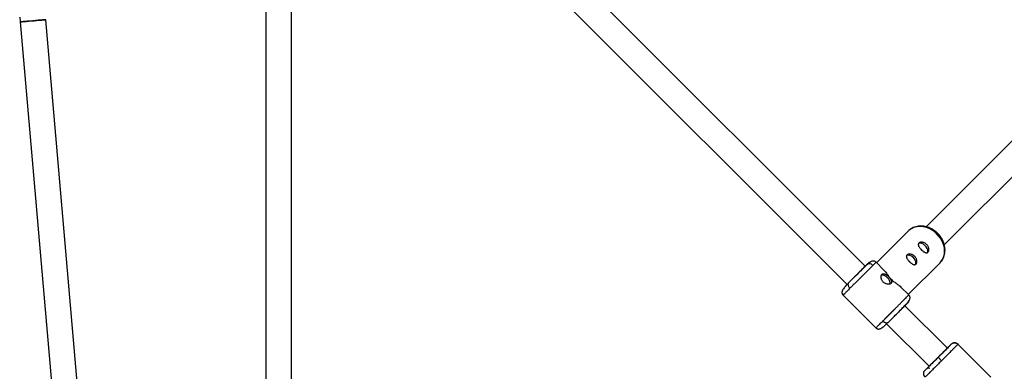
# Model space of a CAD drawing. Units: millimetres. Extents: x -2670 to 2680, y -2675 to 2675.
# Drawn here: x -1126 to -512, y 566 to 785 of the extents above; entities that cross this region are included whole.
import ezdxf

# ---------------------------------------------------------------- set-up
doc = ezdxf.new("R2010")
doc.units = ezdxf.units.MM

msp = doc.modelspace()

# ---------------------------------------------------------------- linework, layer by layer
at = {"color": 7, "linetype": 'Continuous', "lineweight": 25}
for p, q in [((-599, 631.11), (-874.87, 906.98)), ((-886.22, 895.7), (-610.3, 619.77)), ((-972.72, 854.32), (-972.72, 528.36)), ((-956.72, 528.36), (-956.72, 854.27)), ((-1126.16, 786.48), (-1125.9, 783.49)), ((-1125.9, 783.46), (-983.59, -856.99)), ((-967.65, -855.61), (-1109.96, 784.85)), ((-496.09, 720.68), (-561.05, 655.72)), ((-549.74, 644.41), (-484.74, 709.41)), ((-572.2, 653.06), (-591.98, 633.27)), ((-587.43, 628.72), (-592.29, 633.58)), ((-572.18, 613.48), (-552.4, 633.26)), ((-598.12, 631.85), (-598.21, 631.82)), ((-609.46, 620.74), (-609.62, 620.45)), ((-609.46, 620.74), (-608.72, 621.48)), ((-571.87, 613.17), (-576.75, 618.05)), ((-612.79, 613.08), (-592.38, 592.66)), ((-547.84, 579.94), (-574.35, 606.45)), ((-584.72, 595.99), (-585.01, 595.83)), ((-584.72, 595.99), (-583.95, 596.76)), ((-585.68, 595.16), (-559.01, 568.49)), ((-545.44, 582.5), (-546.71, 581.23)), ((-541.2, 582.5), (-541.43, 582.25)), ((-520.69, 561.98), (-541.21, 582.5)), ((-553.52, 574.31), (-551.4, 572.18)), ((-560.44, 567.5), (-561.71, 566.23))]:
    msp.add_line(p, q, dxfattribs=at)
at = {"color": 7, "linetype": 'Continuous', "lineweight": 25, "flags": 128}
for points in [[(-1117.64, 784.18), (-1119.36, 784.03), (-1121.01, 783.89), (-1122.52, 783.76), (-1123.81, 783.65), (-1124.83, 783.56), (-1125.53, 783.5), (-1125.86, 783.47), (-1125.9, 783.46)], [(-1117.93, 784.18), (-1119.64, 784.04), (-1121.28, 783.89), (-1122.75, 783.77), (-1124, 783.66), (-1124.97, 783.57), (-1125.61, 783.52), (-1125.89, 783.49), (-1125.79, 783.5), (-1125.33, 783.54), (-1124.53, 783.61), (-1123.41, 783.71), (-1122.04, 783.83), (-1120.47, 783.96), (-1118.79, 784.11), (-1117.07, 784.26), (-1115.38, 784.41), (-1113.82, 784.54), (-1112.45, 784.66), (-1111.33, 784.76), (-1110.52, 784.83), (-1110.06, 784.87), (-1109.97, 784.88), (-1110.25, 784.85), (-1110.89, 784.8), (-1111.85, 784.71), (-1113.11, 784.6), (-1114.58, 784.48), (-1116.22, 784.33), (-1117.93, 784.18)], [(-1109.96, 784.85), (-1109.96, 784.85), (-1110.18, 784.83), (-1110.76, 784.78), (-1111.67, 784.7), (-1112.88, 784.59), (-1114.33, 784.47), (-1115.94, 784.33), (-1117.64, 784.18)], [(-560.19, 639.66), (-560.18, 639.69), (-559.95, 640.41), (-560.02, 641.29), (-560.37, 642.25), (-560.98, 643.22), (-561.78, 644.1), (-562.71, 644.81), (-563.69, 645.29), (-564.62, 645.51), (-565.44, 645.43), (-565.76, 645.29)], [(-563.98, 641.47), (-564.45, 641.84), (-564.5, 641.87)], [(-563.58, 640.95), (-563.61, 641), (-563.98, 641.47)], [(-567.64, 632.21), (-567.62, 632.24), (-567.4, 632.96), (-567.47, 633.84), (-567.82, 634.81), (-568.42, 635.78), (-569.23, 636.65), (-570.16, 637.37), (-571.13, 637.85), (-572.07, 638.06), (-572.88, 637.98), (-573.2, 637.84)], [(-571.43, 634.03), (-571.9, 634.4), (-571.94, 634.42)], [(-571.03, 633.5), (-571.06, 633.56), (-571.43, 634.03)]]:
    msp.add_lwpolyline(points, dxfattribs=at)
at = {"color": 8, "linetype": 'Continuous', "lineweight": 25, "flags": 128}
msp.add_lwpolyline([(-552.4, 633.26), (-552.08, 633.59), (-550.99, 635.06), (-550.2, 636.75), (-549.71, 638.6), (-549.55, 640.57), (-549.72, 642.6), (-550.22, 644.65), (-551.03, 646.66), (-552.13, 648.58), (-553.5, 650.36), (-555.09, 651.96), (-556.87, 653.32), (-558.79, 654.42), (-560.8, 655.23), (-562.85, 655.73), (-564.89, 655.9), (-566.86, 655.75), (-568.71, 655.26), (-570.39, 654.46), (-571.87, 653.37), (-572.2, 653.06)], dxfattribs=at)
at = {"color": 7, "linetype": 'Continuous', "lineweight": 25}
for centre, radius, start, end in [((-596.34, 629.87), 2.77, 39.72848, 127.97174), ((-588.34, 621.41), 4.03, 37.32406, 99.9639), ((-587.74, 620.59), 4.18, 350.88137, 51.39907)]:
    msp.add_arc(centre, radius, start, end, dxfattribs=at)
for points, knots in [([(-553.87, 651.59), (-554.39, 652.07), (-555.12, 652.76), (-556.32, 653.62), (-557.4, 654.3), (-558.74, 654.97), (-560.2, 655.53), (-561.76, 655.94), (-563.39, 656.17), (-565.05, 656.19), (-566.72, 655.99), (-568.34, 655.54), (-569.89, 654.84), (-571.22, 653.99), (-571.94, 653.28), (-572.25, 652.97)], [0, 0, 0, 0, 0.0979367, 0.1383604, 0.2052296, 0.2746249, 0.3489838, 0.4264919, 0.5064552, 0.5883597, 0.6719056, 0.7569743, 0.8436383, 0.9321837, 1, 1, 1, 1]), ([(-552.44, 633.27), (-552.3, 633.39), (-551.71, 633.93), (-550.88, 635.11), (-550.05, 636.74), (-549.52, 638.48), (-549.27, 640.24), (-549.28, 642.05), (-549.54, 643.86), (-550.03, 645.59), (-550.69, 647.18), (-551.42, 648.5), (-552.18, 649.63), (-552.96, 650.64), (-553.57, 651.28), (-553.87, 651.59)], [0, 0, 0, 0, 0.0293058, 0.1237739, 0.2222006, 0.3113589, 0.4008734, 0.4904118, 0.579381, 0.6666997, 0.7498118, 0.8226643, 0.8777121, 0.9401815, 1, 1, 1, 1]), ([(-560.76, 644.69), (-560.57, 644.51), (-560.41, 644.31), (-560.1, 643.88), (-559.97, 643.66), (-559.74, 643.2), (-559.64, 642.97), (-559.5, 642.51), (-559.44, 642.27), (-559.38, 641.82), (-559.37, 641.59), (-559.38, 641.17), (-559.41, 640.97), (-559.5, 640.59), (-559.56, 640.42), (-559.72, 640.12), (-559.81, 639.99), (-560.03, 639.77), (-560.15, 639.68), (-560.42, 639.56), (-560.57, 639.52), (-560.88, 639.49), (-561.04, 639.51), (-561.39, 639.57), (-561.57, 639.63), (-561.94, 639.78), (-562.12, 639.87), (-562.51, 640.1), (-562.71, 640.23), (-563.1, 640.52), (-563.3, 640.68), (-563.69, 641.02), (-563.88, 641.2), (-564.26, 641.57), (-564.44, 641.76), (-564.77, 642.15), (-564.93, 642.35), (-565.22, 642.75), (-565.35, 642.94), (-565.58, 643.33), (-565.68, 643.52), (-565.83, 643.89), (-565.88, 644.07), (-565.95, 644.41), (-565.96, 644.58), (-565.94, 644.88), (-565.9, 645.03), (-565.78, 645.3), (-565.69, 645.42), (-565.47, 645.64), (-565.34, 645.74), (-565.04, 645.89), (-564.87, 645.96), (-564.49, 646.05), (-564.29, 646.07), (-563.87, 646.09), (-563.64, 646.08), (-563.19, 646.01), (-562.95, 645.96), (-562.49, 645.81), (-562.25, 645.72), (-561.8, 645.49), (-561.58, 645.36), (-561.15, 645.05), (-560.95, 644.88), (-560.76, 644.69)], [0, 0, 0, 0, 0.03125, 0.03125, 0.0625, 0.0625, 0.09375, 0.09375, 0.125, 0.125, 0.15625, 0.15625, 0.1875, 0.1875, 0.21875, 0.21875, 0.25, 0.25, 0.28125, 0.28125, 0.3125, 0.3125, 0.34375, 0.34375, 0.375, 0.375, 0.40625, 0.40625, 0.4375, 0.4375, 0.46875, 0.46875, 0.5, 0.5, 0.53125, 0.53125, 0.5625, 0.5625, 0.59375, 0.59375, 0.625, 0.625, 0.65625, 0.65625, 0.6875, 0.6875, 0.71875, 0.71875, 0.75, 0.75, 0.78125, 0.78125, 0.8125, 0.8125, 0.84375, 0.84375, 0.875, 0.875, 0.90625, 0.90625, 0.9375, 0.9375, 0.96875, 0.96875, 1, 1, 1, 1]), ([(-568.21, 637.25), (-568.02, 637.06), (-567.85, 636.86), (-567.55, 636.44), (-567.41, 636.22), (-567.18, 635.76), (-567.09, 635.53), (-566.94, 635.06), (-566.89, 634.83), (-566.83, 634.37), (-566.81, 634.15), (-566.83, 633.72), (-566.85, 633.52), (-566.94, 633.15), (-567.01, 632.98), (-567.16, 632.67), (-567.26, 632.54), (-567.47, 632.32), (-567.6, 632.24), (-567.87, 632.11), (-568.01, 632.08), (-568.32, 632.05), (-568.49, 632.06), (-568.83, 632.13), (-569.01, 632.18), (-569.38, 632.33), (-569.57, 632.43), (-569.95, 632.66), (-570.15, 632.79), (-570.55, 633.08), (-570.74, 633.23), (-571.13, 633.57), (-571.33, 633.75), (-571.7, 634.13), (-571.88, 634.32), (-572.22, 634.71), (-572.38, 634.91), (-572.67, 635.3), (-572.8, 635.5), (-573.02, 635.88), (-573.12, 636.08), (-573.27, 636.44), (-573.33, 636.62), (-573.4, 636.97), (-573.41, 637.13), (-573.38, 637.44), (-573.34, 637.59), (-573.22, 637.86), (-573.13, 637.98), (-572.92, 638.2), (-572.78, 638.29), (-572.48, 638.45), (-572.31, 638.51), (-571.94, 638.6), (-571.74, 638.63), (-571.31, 638.64), (-571.09, 638.63), (-570.63, 638.57), (-570.4, 638.51), (-569.93, 638.37), (-569.7, 638.27), (-569.24, 638.05), (-569.02, 637.91), (-568.6, 637.61), (-568.4, 637.44), (-568.21, 637.25)], [0, 0, 0, 0, 0.03125, 0.03125, 0.0625, 0.0625, 0.09375, 0.09375, 0.125, 0.125, 0.15625, 0.15625, 0.1875, 0.1875, 0.21875, 0.21875, 0.25, 0.25, 0.28125, 0.28125, 0.3125, 0.3125, 0.34375, 0.34375, 0.375, 0.375, 0.40625, 0.40625, 0.4375, 0.4375, 0.46875, 0.46875, 0.5, 0.5, 0.53125, 0.53125, 0.5625, 0.5625, 0.59375, 0.59375, 0.625, 0.625, 0.65625, 0.65625, 0.6875, 0.6875, 0.71875, 0.71875, 0.75, 0.75, 0.78125, 0.78125, 0.8125, 0.8125, 0.84375, 0.84375, 0.875, 0.875, 0.90625, 0.90625, 0.9375, 0.9375, 0.96875, 0.96875, 1, 1, 1, 1]), ([(-592.29, 633.58), (-592.37, 633.66), (-592.54, 633.82), (-592.94, 634.1), (-593.49, 634.32), (-594.15, 634.38), (-594.9, 634.21), (-595.76, 633.77), (-596.83, 633), (-597.64, 632.33), (-598.16, 631.85), (-598.18, 631.83)], [0, 0, 0, 0, 0.030673, 0.064524, 0.148398, 0.259789, 0.400282, 0.569346, 0.765884, 0.988953, 1, 1, 1, 1]), ([(-598.04, 632.05), (-598.67, 631.42), (-599.46, 630.63), (-601.28, 628.82), (-602.31, 627.81), (-604.42, 625.72), (-605.51, 624.64), (-607.6, 622.58), (-608.59, 621.6), (-609.46, 620.74)], [0, 0, 0, 0, 0.25, 0.25, 0.5, 0.5, 0.75, 0.75, 1, 1, 1, 1]), ([(-608.72, 621.48), (-608.37, 621.83), (-607.63, 622.55), (-606.36, 623.8), (-604.99, 625.16), (-603.57, 626.57), (-602.19, 627.93), (-600.95, 629.16), (-599.9, 630.21), (-599.06, 631.05), (-598.4, 631.71), (-598.15, 631.96), (-598.03, 632.09)], [0, 0, 0, 0, 0.094398, 0.194456, 0.298678, 0.405113, 0.511548, 0.615768, 0.715824, 0.81022, 0.904616, 1, 1, 1, 1]), ([(-594.21, 631.63), (-594.27, 631.58), (-594.37, 631.48), (-594.53, 631.32), (-594.7, 631.15), (-594.88, 630.97), (-595.06, 630.79), (-595.24, 630.61), (-595.43, 630.42), (-595.63, 630.22), (-595.84, 630.02), (-596.05, 629.81), (-596.26, 629.59), (-596.48, 629.37), (-596.7, 629.15), (-596.94, 628.92), (-597.17, 628.69), (-597.41, 628.45), (-597.66, 628.2), (-597.9, 627.96), (-598.16, 627.7), (-598.42, 627.45), (-598.68, 627.19), (-598.95, 626.92), (-599.22, 626.65), (-599.49, 626.38), (-599.77, 626.11), (-600.05, 625.83), (-600.33, 625.55), (-600.62, 625.26), (-600.91, 624.97), (-601.2, 624.68), (-601.51, 624.37), (-601.84, 624.05), (-602.18, 623.71), (-602.53, 623.36), (-602.9, 623), (-603.28, 622.62), (-603.68, 622.23), (-604.09, 621.82), (-604.51, 621.41), (-604.94, 620.98), (-605.38, 620.55), (-605.83, 620.1), (-606.28, 619.65), (-606.74, 619.2), (-607.2, 618.74), (-607.67, 618.28), (-608.13, 617.82), (-608.43, 617.53), (-608.58, 617.38)], [0, 0, 0, 0, 0.0163296, 0.0327244, 0.0491843, 0.0657094, 0.0822996, 0.0989549, 0.1156754, 0.1324611, 0.1493119, 0.1662278, 0.1832089, 0.2002552, 0.2173666, 0.2345431, 0.2517848, 0.2690917, 0.2864637, 0.3039008, 0.3214031, 0.3389706, 0.3566032, 0.3743009, 0.3920639, 0.4098919, 0.4277851, 0.4457435, 0.463767, 0.4818557, 0.5000095, 0.5183647, 0.5376044, 0.5577287, 0.5787374, 0.6006306, 0.6234083, 0.6470704, 0.6716171, 0.6970481, 0.7233636, 0.7505635, 0.7786478, 0.8076165, 0.8374695, 0.868207, 0.8998287, 0.9323348, 0.9657253, 1, 1, 1, 1]), ([(-588.61, 626.03), (-588.5, 626.14), (-588.38, 626.23), (-588.11, 626.35), (-587.96, 626.39), (-587.65, 626.42), (-587.49, 626.41), (-587.14, 626.35), (-586.96, 626.29), (-586.59, 626.14), (-586.4, 626.05), (-586.01, 625.82), (-585.82, 625.69), (-585.42, 625.4), (-585.22, 625.24), (-584.83, 624.9), (-584.64, 624.73), (-584.27, 624.36), (-584.09, 624.16), (-583.75, 623.77), (-583.59, 623.58), (-583.3, 623.18), (-583.17, 622.98), (-582.95, 622.6), (-582.85, 622.4), (-582.7, 622.03), (-582.65, 621.85), (-582.58, 621.51), (-582.57, 621.34), (-582.6, 621.03), (-582.64, 620.88), (-582.76, 620.61), (-582.85, 620.49), (-582.96, 620.38)], [0, 0, 0, 0, 0.0625, 0.0625, 0.125, 0.125, 0.1875, 0.1875, 0.25, 0.25, 0.3125, 0.3125, 0.375, 0.375, 0.4375, 0.4375, 0.5, 0.5, 0.5625, 0.5625, 0.625, 0.625, 0.6875, 0.6875, 0.75, 0.75, 0.8125, 0.8125, 0.875, 0.875, 0.9375, 0.9375, 1, 1, 1, 1]), ([(-587.43, 628.72), (-586.88, 628.11), (-585.91, 627.03), (-584.71, 625.23), (-583.7, 623.78), (-583, 623.03), (-582.72, 622.73)], [0, 0, 0, 0, 0.376287, 0.672248, 0.869084, 1, 1, 1, 1]), ([(-609.59, 620.54), (-610.11, 619.98), (-611.11, 618.92), (-612.22, 617.61), (-612.98, 616.55), (-613.42, 615.68), (-613.59, 614.94), (-613.53, 614.28), (-613.31, 613.73), (-613.03, 613.33), (-612.87, 613.16), (-612.79, 613.08)], [0, 0, 0, 0, 0.2011007, 0.3813011, 0.5400689, 0.6766426, 0.7901365, 0.8801207, 0.9478761, 0.9752216, 1, 1, 1, 1]), ([(-582.96, 620.38), (-582.99, 620.35), (-583.04, 620.3), (-583.14, 620.22), (-583.24, 620.16), (-583.35, 620.1), (-583.46, 620.04), (-583.59, 619.99), (-583.72, 619.95), (-583.99, 619.88), (-584.44, 619.82), (-585.11, 619.86), (-585.81, 620.02), (-586.51, 620.3), (-587.17, 620.7), (-587.78, 621.21), (-588.29, 621.82), (-588.69, 622.48), (-588.93, 623.07), (-589.06, 623.53), (-589.14, 623.99), (-589.18, 624.55), (-589.11, 625.05), (-589, 625.41), (-588.9, 625.65), (-588.77, 625.86), (-588.67, 625.98), (-588.61, 626.03)], [0, 0, 0, 0, 0.015744, 0.031387, 0.046967, 0.062521, 0.078088, 0.093707, 0.109415, 0.12525, 0.187658, 0.250203, 0.312833, 0.375054, 0.43762, 0.499862, 0.562163, 0.624836, 0.687412, 0.718688, 0.750043, 0.812589, 0.875006, 0.906482, 0.937605, 0.968676, 1, 1, 1, 1]), ([(-582.72, 622.73), (-582.35, 622.39), (-581.35, 621.49), (-579.66, 620.39), (-578.02, 619.23), (-577.16, 618.4), (-576.77, 618.03)], [0, 0, 0, 0, 0.162537, 0.430981, 0.748421, 1, 1, 1, 1]), ([(-610.32, 619.79), (-610.51, 619.59), (-610.94, 619.17), (-611.18, 618.94), (-611.3, 618.82)], [0, 0, 0, 0, 0.460362, 1, 1, 1, 1]), ([(-588.08, 596.87), (-588.01, 596.94), (-587.86, 597.09), (-587.65, 597.31), (-587.43, 597.53), (-587.21, 597.75), (-587, 597.97), (-586.78, 598.19), (-586.56, 598.41), (-586.34, 598.63), (-586.13, 598.85), (-585.91, 599.07), (-585.7, 599.28), (-585.48, 599.5), (-585.27, 599.71), (-585.06, 599.93), (-584.85, 600.14), (-584.64, 600.35), (-584.44, 600.56), (-584.23, 600.76), (-584.03, 600.96), (-583.83, 601.16), (-583.64, 601.36), (-583.45, 601.56), (-583.25, 601.75), (-583.07, 601.94), (-582.88, 602.13), (-582.7, 602.31), (-582.52, 602.49), (-582.34, 602.67), (-582.17, 602.85), (-582, 603.02), (-581.83, 603.19), (-581.67, 603.35), (-581.51, 603.51), (-581.35, 603.67), (-581.2, 603.83), (-581.05, 603.98), (-580.9, 604.13), (-580.76, 604.27), (-580.62, 604.41), (-580.34, 604.69), (-579.93, 605.11), (-579.39, 605.65), (-578.86, 606.19), (-578.34, 606.71), (-577.84, 607.21), (-577.35, 607.7), (-576.88, 608.18), (-576.43, 608.63), (-575.99, 609.07), (-575.58, 609.48), (-575.18, 609.88), (-574.81, 610.25), (-574.46, 610.61), (-574.13, 610.94), (-573.92, 611.14), (-573.82, 611.24)], [0, 0, 0, 0, 0.016392, 0.032585, 0.048578, 0.064372, 0.079966, 0.095361, 0.110556, 0.125551, 0.140347, 0.154943, 0.16934, 0.183537, 0.197534, 0.211332, 0.224931, 0.238329, 0.251528, 0.264528, 0.277328, 0.289929, 0.30233, 0.314531, 0.326533, 0.338335, 0.349937, 0.36134, 0.372544, 0.383548, 0.394352, 0.404957, 0.415362, 0.425567, 0.435573, 0.44538, 0.454986, 0.464394, 0.473601, 0.482609, 0.491418, 0.500027, 0.535062, 0.569854, 0.604403, 0.638708, 0.67277, 0.706589, 0.740164, 0.773495, 0.806583, 0.839428, 0.872029, 0.904387, 0.936501, 0.968372, 1, 1, 1, 1]), ([(-584.72, 595.99), (-583.86, 596.86), (-582.88, 597.86), (-580.82, 599.94), (-579.74, 601.04), (-577.65, 603.15), (-576.63, 604.17), (-574.83, 605.99), (-574.03, 606.79), (-572.79, 608.04), (-572.33, 608.49), (-571.84, 608.97), (-571.8, 609), (-572.13, 608.65), (-572.5, 608.26), (-573.61, 607.13), (-574.35, 606.38), (-575.2, 605.5)], [0, 0, 0, 0, 0.125, 0.125, 0.25, 0.25, 0.375, 0.375, 0.5, 0.5, 0.625, 0.625, 0.75, 0.75, 0.875, 0.875, 1, 1, 1, 1]), ([(-574.37, 606.47), (-574.11, 606.75), (-573.37, 607.54), (-572.48, 608.61), (-571.7, 609.68), (-571.25, 610.56), (-571.08, 611.3), (-571.14, 611.97), (-571.36, 612.51), (-571.64, 612.91), (-571.8, 613.09), (-571.87, 613.17)], [0, 0, 0, 0, 0.111539, 0.312232, 0.489026, 0.641058, 0.767322, 0.867315, 0.942429, 0.972657, 1, 1, 1, 1]), ([(-574.47, 606.33), (-574.99, 605.81), (-575.66, 605.14), (-577.17, 603.62), (-578.02, 602.76), (-579.78, 600.99), (-580.68, 600.07), (-582.41, 598.32), (-583.23, 597.49), (-583.95, 596.76)], [0, 0, 0, 0, 0.25, 0.25, 0.5, 0.5, 0.75, 0.75, 1, 1, 1, 1]), ([(-575.97, 604.74), (-575.25, 605.47), (-574.64, 606.1), (-573.71, 607.05), (-573.39, 607.37), (-573.12, 607.67), (-573.15, 607.64), (-573.57, 607.23), (-573.95, 606.86), (-574.47, 606.33)], [0, 0, 0, 0, 0.25, 0.25, 0.5, 0.5, 0.75, 0.75, 1, 1, 1, 1]), ([(-592.38, 592.66), (-592.3, 592.59), (-592.12, 592.42), (-591.72, 592.15), (-591.18, 591.92), (-590.52, 591.87), (-589.77, 592.04), (-588.89, 592.49), (-587.82, 593.26), (-586.5, 594.39), (-585.42, 595.4), (-584.85, 595.93)], [0, 0, 0, 0, 0.024579, 0.051751, 0.119272, 0.209158, 0.322658, 0.459322, 0.618244, 0.79865, 1, 1, 1, 1]), ([(-545.44, 582.5), (-545.4, 582.54), (-545.32, 582.62), (-545.18, 582.73), (-545.03, 582.85), (-544.86, 582.95), (-544.68, 583.05), (-544.48, 583.14), (-544.27, 583.22), (-544.05, 583.29), (-543.82, 583.34), (-543.57, 583.37), (-543.29, 583.38), (-542.97, 583.36), (-542.62, 583.3), (-542.29, 583.2), (-541.98, 583.06), (-541.69, 582.9), (-541.43, 582.71), (-541.28, 582.57), (-541.2, 582.5)], [0, 0, 0, 0, 0.036539, 0.074897, 0.115098, 0.15715, 0.201044, 0.246755, 0.294231, 0.343397, 0.394153, 0.44637, 0.499892, 0.575157, 0.649902, 0.723625, 0.795867, 0.866224, 0.934357, 1, 1, 1, 1]), ([(-541.38, 582.3), (-541.52, 582.48), (-541.82, 582.86), (-542.47, 583.23), (-543.21, 583.41), (-543.74, 583.34), (-544, 583.3)], [0, 0, 0, 0, 0.24453, 0.496049, 0.749794, 1, 1, 1, 1]), ([(-560.44, 567.5), (-560.41, 567.52), (-560.36, 567.56), (-559.97, 567.93), (-559.33, 568.56), (-558.43, 569.44), (-557.33, 570.53), (-556.09, 571.76), (-554.81, 573.03), (-553.53, 574.32), (-552.25, 575.6), (-550.97, 576.88), (-549.75, 578.11), (-548.76, 579.11), (-548.3, 579.59), (-548.11, 579.77)], [0, 0, 0, 0, 0.0734536, 0.1513107, 0.2324073, 0.3152262, 0.3980446, 0.4791401, 0.5569956, 0.6304474, 0.7038992, 0.7817547, 0.8628502, 0.9456686, 1, 1, 1, 1]), ([(-545.44, 582.5), (-545.44, 582.49), (-545.64, 582.27), (-546.44, 581.45), (-547.03, 580.84), (-548.53, 579.32), (-549.43, 578.41), (-551.39, 576.44), (-552.46, 575.37), (-553.52, 574.31)], [0, 0, 0, 0, 0.25, 0.25, 0.5, 0.5, 0.75, 0.75, 1, 1, 1, 1]), ([(-547.3, 580.34), (-547.33, 580.34), (-547.42, 580.34), (-547.65, 580.11), (-547.93, 579.86), (-548.16, 579.63), (-548.26, 579.54)], [0, 0, 0, 0, 0.18431, 0.487361, 0.806743, 1, 1, 1, 1]), ([(-553.52, 574.31), (-554.59, 573.24), (-555.65, 572.18), (-557.63, 570.21), (-558.53, 569.32), (-560.05, 567.82), (-560.66, 567.22), (-561.49, 566.43), (-561.7, 566.22), (-561.71, 566.23)], [0, 0, 0, 0, 0.25, 0.25, 0.5, 0.5, 0.75, 0.75, 1, 1, 1, 1]), ([(-561.71, 561.99), (-561.75, 562.03), (-561.83, 562.12), (-561.95, 562.26), (-562.06, 562.41), (-562.16, 562.57), (-562.26, 562.74), (-562.34, 562.92), (-562.42, 563.11), (-562.48, 563.3), (-562.53, 563.5), (-562.56, 563.7), (-562.58, 563.91), (-562.59, 564.16), (-562.57, 564.46), (-562.51, 564.8), (-562.41, 565.13), (-562.28, 565.44), (-562.12, 565.74), (-561.93, 566), (-561.78, 566.16), (-561.71, 566.23)], [0, 0, 0, 0, 0.037995, 0.076869, 0.11658, 0.157075, 0.198293, 0.240165, 0.282615, 0.325558, 0.368904, 0.412557, 0.456417, 0.500381, 0.573891, 0.647469, 0.720619, 0.792864, 0.863761, 0.932917, 1, 1, 1, 1]), ([(-560.44, 567.5), (-560.41, 567.53), (-560.36, 567.58), (-560.27, 567.64), (-560.15, 567.71), (-560.02, 567.76), (-559.86, 567.79), (-559.69, 567.8), (-559.51, 567.78), (-559.34, 567.72), (-559.17, 567.63), (-559.07, 567.55), (-559.03, 567.5)], [0, 0, 0, 0, 0.0645917, 0.1380018, 0.2205855, 0.3124221, 0.4131791, 0.5219842, 0.6373478, 0.7571859, 0.8789711, 1, 1, 1, 1])]:
    msp.add_open_spline(points, degree=3, knots=knots, dxfattribs=at)
at = {"color": 8, "linetype": 'Continuous', "lineweight": 25}
for points, knots in [([(-599.04, 631.15), (-598.97, 631.22), (-598.49, 631.69), (-597.79, 632.38), (-597.02, 633.12), (-596.57, 633.55), (-596.47, 633.64), (-596.7, 633.39), (-597.22, 632.87), (-597.77, 632.32), (-598.04, 632.05)], [0, 0, 0, 0, 0.025471, 0.161687, 0.303579, 0.44849, 0.593399, 0.73529, 0.871503, 1, 1, 1, 1]), ([(-598.03, 632.09), (-598.02, 632.1), (-597.86, 632.26), (-597.78, 632.34), (-597.84, 632.3), (-598.24, 631.91), (-598.66, 631.51), (-598.99, 631.18), (-599.03, 631.14)], [0, 0, 0, 0, 0.010586, 0.246769, 0.48797, 0.729172, 0.965358, 1, 1, 1, 1]), ([(-592.32, 633.55), (-592.31, 633.56), (-592.25, 633.62), (-592.54, 633.32), (-593.16, 632.69), (-593.86, 631.98), (-594.21, 631.63)], [0, 0, 0, 0, 0.069955, 0.388553, 0.698569, 1, 1, 1, 1]), ([(-609.62, 620.45), (-609.68, 620.36), (-609.8, 620.18), (-609.81, 619.75), (-609.74, 619.26), (-609.56, 618.75), (-609.22, 618.1), (-608.83, 617.66), (-608.58, 617.38)], [0, 0, 0, 0, 0.119517, 0.269698, 0.433098, 0.58235, 0.728503, 1, 1, 1, 1]), ([(-608.58, 617.38), (-609.22, 616.73), (-610.41, 615.53), (-611.45, 614.47), (-612.02, 613.89), (-612.32, 613.57), (-612.53, 613.36), (-612.74, 613.14), (-612.75, 613.12), (-612.76, 613.11)], [0, 0, 0, 0, 0.256975, 0.480982, 0.580715, 0.672161, 0.755318, 0.830186, 1, 1, 1, 1]), ([(-573.82, 611.24), (-573.47, 611.59), (-572.77, 612.3), (-572.12, 612.93), (-571.88, 613.17), (-571.88, 613.16), (-571.88, 613.16)], [0, 0, 0, 0, 0.3015, 0.611586, 0.930258, 1, 1, 1, 1]), ([(-592.37, 592.67), (-592.38, 592.67), (-592.38, 592.66), (-592.34, 592.7), (-592.22, 592.81), (-591.89, 593.13), (-591.15, 593.85), (-589.93, 595.05), (-588.72, 596.24), (-588.08, 596.87)], [0, 0, 0, 0, 0.0251511, 0.0972705, 0.1700223, 0.3279541, 0.5189603, 0.742994, 1, 1, 1, 1]), ([(-585.01, 595.83), (-585.09, 595.78), (-585.28, 595.66), (-585.7, 595.64), (-586.19, 595.71), (-586.71, 595.9), (-587.36, 596.24), (-587.79, 596.62), (-588.08, 596.87)], [0, 0, 0, 0, 0.11916, 0.269359, 0.432773, 0.58211, 0.728348, 1, 1, 1, 1]), ([(-541.43, 582.25), (-541.45, 582.23), (-541.53, 582.13), (-542.03, 581.62), (-542.66, 580.98), (-543.15, 580.48), (-543.65, 579.97), (-544.47, 579.14), (-545.73, 577.87), (-547.54, 576.05), (-549.45, 574.13), (-550.76, 572.83), (-551.4, 572.18)], [0, 0, 0, 0, 0.038146, 0.191696, 0.26006, 0.322743, 0.379745, 0.431064, 0.579123, 0.723299, 0.863592, 1, 1, 1, 1]), ([(-548.11, 579.77), (-548.01, 579.88), (-547.6, 580.29), (-547.15, 580.75), (-546.77, 581.15), (-546.73, 581.2), (-546.71, 581.23)], [0, 0, 0, 0, 0.109191, 0.420032, 0.718455, 1, 1, 1, 1]), ([(-551.4, 572.18), (-552.04, 571.54), (-553.35, 570.24), (-555.27, 568.33), (-556.67, 566.93), (-557.61, 566), (-558.16, 565.46), (-558.87, 564.75), (-559.78, 563.86), (-560.72, 562.93), (-561.35, 562.32), (-561.44, 562.23), (-561.46, 562.22)], [0, 0, 0, 0, 0.136426, 0.276737, 0.420934, 0.469937, 0.519373, 0.569244, 0.677503, 0.808434, 0.962005, 1, 1, 1, 1])]:
    msp.add_open_spline(points, degree=3, knots=knots, dxfattribs=at)

doc.saveas('drawing.dxf')
